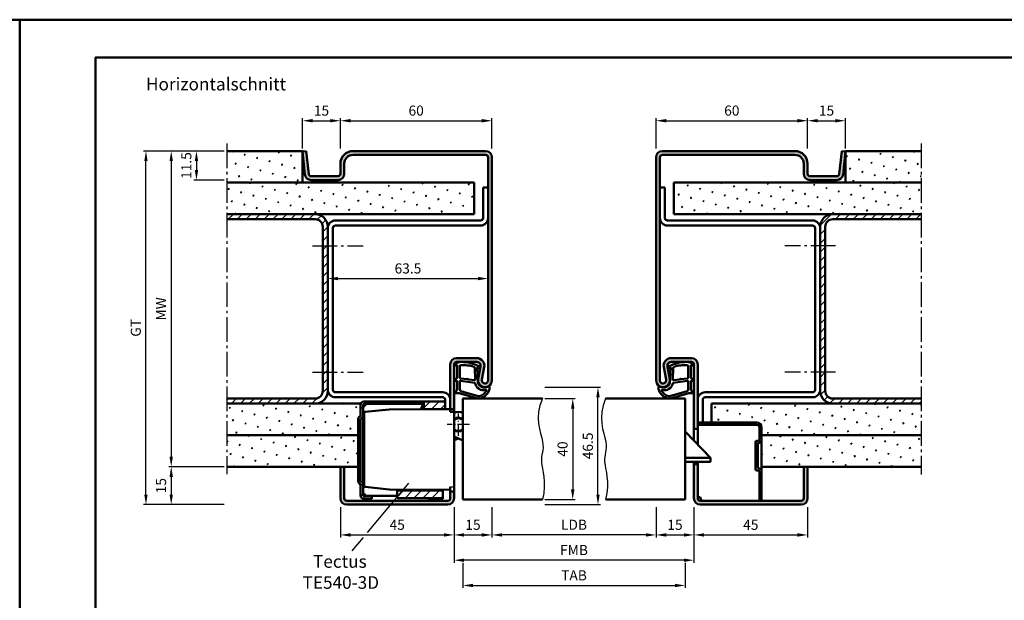
# Model space of a CAD drawing. Units: millimetres. Extents: x 0 to 3780, y -31 to 445.
# Drawn here: x 1260 to 1650, y 216 to 445 of the extents above; entities that cross this region are included whole.
import ezdxf

# ---------------------------------------------------------------- set-up
doc = ezdxf.new("R2010")
doc.units = ezdxf.units.MM
for name, pattern in [('AM_DIN_G_W050', [13.75, 9.75, -1.5, 1, -1.5]), ('AM_DIN_G_W050x2', [6.875, 4.75, -0.875, 0.375, -0.875]), ('Amconstr', [9999, 9999, 0])]:
    doc.linetypes.add(name, pattern=pattern)
doc.layers.add('A_ACHSEN', color=7, linetype='Continuous')
doc.layers.add('A_RUNDUNGEN', color=7, linetype='Continuous')
for name, color, linetype, lineweight in [('AM_0', 7, 'Continuous', 50), ('AM_1', 14, 'Continuous', 50), ('AM_4', 3, 'Continuous', 25), ('AM_5', 3, 'Continuous', 25), ('AM_6', 2, 'Continuous', 35), ('AM_7', 4, 'AM_DIN_G_W050', 25), ('AM_8', 1, 'Continuous', 25), ('AM_BOR', 7, 'Continuous', 50), ('AM_CL', 1, 'Amconstr', 25)]:
    doc.layers.add(name, color=color, linetype=linetype, lineweight=lineweight)
doc.layers.add('AM_12', color=7, linetype='Continuous', lineweight=50, plot=False)
doc.styles.get("Standard").update_dxf_attribs({"font": 'isocp.shx'})
doc.dimstyles.new('AM_DIN', dxfattribs={"dimtxt": 4, "dimasz": 4, "dimexe": 1, "dimexo": 1, "dimgap": 1.5, "dimtad": 1, "dimdsep": 46, "dimtxsty": 'Standard', "dimcen": 0, "dimclrd": 256, "dimclre": 256, "dimclrt": 2, "dimazin": 2, "dimtp": 0.1, "dimtm": 0.1, "dimtfac": 0.71, "dimtmove": 0, "dimatfit": 3, "dimfxl": 0, "dimlwd": -1, "dimlwe": -1, "dimarcsym": 0})
doc.dimstyles.new('AM_DIN$0', dxfattribs={"dimtxt": 4, "dimasz": 4, "dimexe": 1, "dimexo": 1, "dimgap": 1.5, "dimtad": 1, "dimdsep": 46, "dimtxsty": 'Standard', "dimcen": 0, "dimclrd": 256, "dimclre": 256, "dimclrt": 2, "dimazin": 2, "dimtp": 0.1, "dimtm": 0.1, "dimtfac": 0.71, "dimtmove": 0, "dimatfit": 3, "dimfxl": 0, "dimlwd": -1, "dimlwe": -1, "dimarcsym": 0})
pattern_1 = [(45, (1415, -1010.5036), (-1.314801, 4.906903), [0.635, -4.445]), (135, (1415.2245, -1010.279), (-4.906903, 1.3148007), [0.3175, -8.481318]), (135, (1415.2806, -1010.223), (-4.906903, 1.3148007), [0.254, -8.544818]), (135, (1415.1684, -1010.3352), (-4.906903, 1.3148007), [0.254, -8.544818]), (105, (1415.3368, -1010.167), (-4.906903, 1.314801), [0.2032, -4.8768]), (165, (1415.1123, -1010.3913), (-3.592102, -3.592102), [0.2032, -4.8768])]
pattern_2 = [(45, (785, -1025.5036), (-1.314801, 4.906903), [0.635, -4.445]), (135, (785.2245, -1025.279), (-4.906903, 1.3148007), [0.3175, -8.481318]), (135, (785.2806, -1025.223), (-4.906903, 1.3148007), [0.254, -8.544818]), (135, (785.1684, -1025.3352), (-4.906903, 1.3148007), [0.254, -8.544818]), (105, (785.3368, -1025.167), (-4.906903, 1.314801), [0.2032, -4.8768]), (165, (785.1123, -1025.3913), (-3.592102, -3.592102), [0.2032, -4.8768])]
pattern_3 = [(45, (785, -1025.5036), (-1.767767, 1.767767), [])]
pattern_4 = [(45, (661.9997, 601.4875), (-1.767767, 1.767767), [])]

# ---------------------------------------------------------------- blocks, each defined once
blk = doc.blocks.new('DIN_A3_BOS')
at = {"layer": 'AM_12'}
blk.add_lwpolyline([(0, 0), (420, 0), (420, 297), (0, 297)], close=True, dxfattribs=at)
at = {"layer": 'AM_BOR'}
blk.add_lwpolyline([(20, 10), (410, 10), (410, 287), (20, 287)], close=True, dxfattribs=at)
blk = doc.blocks.new('Mörtelschutzkasten stumpf Schließebene 17mm')
at = {"layer": 'AM_8'}
h = blk.add_hatch(dxfattribs=at)
h.set_pattern_fill('_U', color=256, scale=2.3, angle=45, style=0, double=1, pattern_type=0)
h.set_pattern_definition([(45, (1766.868, 2096.7402), (-1.62635, 1.62635), []), (135, (1766.868, 2096.7402), (-1.62635, -1.62635), [])])
edge = h.paths.add_edge_path()
edge.add_line((1784.6, 2078.44), (1784.1, 2078.44))
edge.add_arc((1784.1, 2077.94), 0.5, 90, 180)
edge.add_line((1783.6, 2077.94), (1783.6, 2067.14))
edge.add_arc((1784.1, 2067.14), 0.5, 180, 270)
edge.add_line((1784.1, 2066.64), (1784.6, 2066.64))
edge.add_arc((1784.6, 2066.14), 0.5, 0, 90, ccw=False)
edge.add_line((1785.1, 2066.14), (1785.1, 2054.64))
edge.add_line((1785.1, 2054.64), (1786, 2054.64))
edge.add_line((1786, 2054.64), (1786, 2066.14))
edge.add_arc((1784.6, 2066.14), 1.4, 0, 90)
edge.add_line((1784.6, 2067.54), (1784.5, 2067.54))
edge.add_line((1784.5, 2067.54), (1784.5, 2077.54))
edge.add_line((1784.5, 2077.54), (1784.6, 2077.54))
edge.add_arc((1784.6, 2078.94), 1.4, 270, 360)
edge.add_line((1786, 2078.94), (1786, 2083.74))
edge.add_arc((1784.1, 2083.74), 1.9, 0, 90)
edge.add_line((1784.1, 2085.64), (1760.7, 2085.64))
edge.add_line((1760.7, 2085.64), (1760.7, 2084.74))
edge.add_line((1760.7, 2084.74), (1784.1, 2084.74))
edge.add_arc((1784.1, 2083.74), 1, 0, 90, ccw=False)
edge.add_line((1785.1, 2083.74), (1785.1, 2078.94))
edge.add_arc((1784.6, 2078.94), 0.5, -90, 0, ccw=False)
at = {"layer": 'AM_0'}
for p, q in [((1765.7, 2071.64), (1755.7, 2082.14)), ((1760.7, 2083.14), (1759.2, 2083.14)), ((1760.7, 2085.64), (1784.1, 2085.64)), ((1760.7, 2084.74), (1784.1, 2084.74)), ((1785.1, 2078.94), (1785.1, 2083.74)), ((1786, 2054.64), (1786, 2083.74)), ((1784.6, 2078.44), (1784.1, 2078.44)), ((1784.6, 2078.44), (1784.1, 2078.44)), ((1783.6, 2067.14), (1783.6, 2077.94)), ((1784.6, 2077.54), (1784.5, 2077.54)), ((1784.6, 2077.54), (1784.5, 2077.54)), ((1784.5, 2067.54), (1784.5, 2077.54)), ((1765.7, 2071.64), (1755.7, 2071.64)), ((1765.7, 2070.14), (1765.7, 2071.64)), ((1765.7, 2070.14), (1755.7, 2070.14)), ((1760.7, 2069.14), (1759.2, 2069.14)), ((1784.6, 2066.64), (1784.1, 2066.64)), ((1784.6, 2066.64), (1784.1, 2066.64)), ((1784.6, 2067.54), (1784.5, 2067.54)), ((1785.1, 2054.64), (1785.1, 2066.14)), ((1761.6, 2056.14), (1760.7, 2056.14)), ((1761.6, 2056.14), (1762.2, 2054.64))]:
    blk.add_line(p, q, dxfattribs=at)
for centre, radius, start, end in [((1784.1, 2083.74), 1.9, 0, 90), ((1784.1, 2083.74), 1, 0, 90), ((1784.1, 2077.94), 0.5, 90, 180), ((1784.6, 2078.94), 0.5, 270, 0), ((1784.6, 2078.94), 1.4, 270, 0), ((1784.1, 2067.14), 0.5, 180, 270), ((1784.6, 2066.14), 1.4, 0, 90), ((1784.6, 2066.14), 0.5, 0, 90)]:
    blk.add_arc(centre, radius, start, end, dxfattribs=at)
blk = doc.blocks.new('*D181')
at = {"layer": 'AM_5', "linetype": 'ByBlock'}
for p, q in [((1341, 393.5), (1329, 393.5)), ((1330, 389.5), (1330, 386)), ((1341, 382), (1329, 382))]:
    blk.add_line(p, q, dxfattribs=at)
at = {"layer": 'AM_5'}
for points in [[(1329.33, 389.5), (1330.67, 389.5), (1330, 393.5)], [(1329.33, 386), (1330.67, 386), (1330, 382)]]:
    blk.add_solid(points, dxfattribs=at)
at = {"layer": 'Defpoints', "color": 0}
for p in [(1342, 393.5), (1330, 382), (1342, 382)]:
    blk.add_point(p, dxfattribs=at)
at = {"layer": 'AM_5', "color": 2, "insert": (1326.5, 387.75), "char_height": 4, "attachment_point": 5, "rotation": 90}
blk.add_mtext('11.5', dxfattribs=at)
blk = doc.blocks.new('*D182')
at = {"layer": 'AM_5', "linetype": 'ByBlock'}
for p, q in [((1341, 393.5), (1309, 393.5)), ((1310, 257.5), (1310, 389.5)), ((1341, 253.5), (1309, 253.5))]:
    blk.add_line(p, q, dxfattribs=at)
at = {"layer": 'AM_5'}
for points in [[(1309.33, 389.5), (1310.67, 389.5), (1310, 393.5)], [(1309.33, 257.5), (1310.67, 257.5), (1310, 253.5)]]:
    blk.add_solid(points, dxfattribs=at)
at = {"layer": 'Defpoints', "color": 0}
for p in [(1310, 393.5), (1342, 393.5), (1342, 253.5)]:
    blk.add_point(p, dxfattribs=at)
at = {"layer": 'AM_5', "color": 2, "insert": (1306.49, 323.5), "char_height": 4, "attachment_point": 5, "rotation": 90}
blk.add_mtext('GT', dxfattribs=at)
blk = doc.blocks.new('*D183')
at = {"layer": 'AM_5', "linetype": 'ByBlock'}
for p, q in [((1341, 393.5), (1319, 393.5)), ((1320, 389.5), (1320, 272.5)), ((1341, 268.5), (1319, 268.5))]:
    blk.add_line(p, q, dxfattribs=at)
at = {"layer": 'AM_5'}
for points in [[(1319.33, 389.5), (1320.67, 389.5), (1320, 393.5)], [(1319.33, 272.5), (1320.67, 272.5), (1320, 268.5)]]:
    blk.add_solid(points, dxfattribs=at)
at = {"layer": 'Defpoints', "color": 0}
for p in [(1342, 393.5), (1320, 268.5), (1342, 268.5)]:
    blk.add_point(p, dxfattribs=at)
at = {"layer": 'AM_5', "color": 2, "insert": (1316.5, 331), "char_height": 4, "attachment_point": 5, "rotation": 90}
blk.add_mtext('MW', dxfattribs=at)
blk = doc.blocks.new('*D184')
at = {"layer": 'AM_5', "linetype": 'ByBlock'}
for p, q in [((1341, 268.5), (1319, 268.5)), ((1320, 264.5), (1320, 257.5)), ((1341, 253.5), (1319, 253.5))]:
    blk.add_line(p, q, dxfattribs=at)
at = {"layer": 'AM_5'}
for points in [[(1319.33, 264.5), (1320.67, 264.5), (1320, 268.5)], [(1319.33, 257.5), (1320.67, 257.5), (1320, 253.5)]]:
    blk.add_solid(points, dxfattribs=at)
at = {"layer": 'Defpoints', "color": 0}
for p in [(1342, 268.5), (1320, 253.5), (1342, 253.5)]:
    blk.add_point(p, dxfattribs=at)
at = {"layer": 'AM_5', "color": 2, "insert": (1316.5, 261), "char_height": 4, "attachment_point": 5, "rotation": 90}
blk.add_mtext('15', dxfattribs=at)
blk = doc.blocks.new('*D173')
at = {"layer": 'AM_5', "linetype": 'ByBlock'}
for p, q in [((1387, 394.5), (1387, 406.5)), ((1391, 405.5), (1443, 405.5)), ((1447, 394.5), (1447, 406.5))]:
    blk.add_line(p, q, dxfattribs=at)
at = {"layer": 'AM_5'}
for points in [[(1391, 406.17), (1391, 404.83), (1387, 405.5)], [(1443, 406.17), (1443, 404.83), (1447, 405.5)]]:
    blk.add_solid(points, dxfattribs=at)
at = {"layer": 'Defpoints', "color": 0}
for p in [(1447, 405.5), (1387, 393.5), (1447, 393.5)]:
    blk.add_point(p, dxfattribs=at)
at = {"layer": 'AM_5', "color": 2, "insert": (1417, 409), "char_height": 4, "attachment_point": 5}
blk.add_mtext('60', dxfattribs=at)
blk = doc.blocks.new('*D174')
at = {"layer": 'AM_5', "linetype": 'ByBlock'}
for p, q in [((1512, 394.5), (1512, 406.5)), ((1516, 405.5), (1568, 405.5)), ((1572, 394.5), (1572, 406.5))]:
    blk.add_line(p, q, dxfattribs=at)
at = {"layer": 'AM_5'}
for points in [[(1516, 406.17), (1516, 404.83), (1512, 405.5)], [(1568, 406.17), (1568, 404.83), (1572, 405.5)]]:
    blk.add_solid(points, dxfattribs=at)
at = {"layer": 'Defpoints', "color": 0}
for p in [(1572, 405.5), (1512, 393.5), (1572, 393.5)]:
    blk.add_point(p, dxfattribs=at)
at = {"layer": 'AM_5', "color": 2, "insert": (1542, 409), "char_height": 4, "attachment_point": 5}
blk.add_mtext('60', dxfattribs=at)
blk = doc.blocks.new('*D175')
at = {"layer": 'AM_5', "linetype": 'ByBlock'}
for p, q in [((1372, 394.5), (1372, 406.5)), ((1376, 405.5), (1383, 405.5)), ((1387, 394.5), (1387, 406.5))]:
    blk.add_line(p, q, dxfattribs=at)
at = {"layer": 'AM_5'}
for points in [[(1376, 406.17), (1376, 404.83), (1372, 405.5)], [(1383, 406.17), (1383, 404.83), (1387, 405.5)]]:
    blk.add_solid(points, dxfattribs=at)
at = {"layer": 'Defpoints', "color": 0}
for p in [(1387, 405.5), (1372, 393.5), (1387, 393.5)]:
    blk.add_point(p, dxfattribs=at)
at = {"layer": 'AM_5', "color": 2, "insert": (1379.5, 409), "char_height": 4, "attachment_point": 5}
blk.add_mtext('15', dxfattribs=at)
blk = doc.blocks.new('*D176')
at = {"layer": 'AM_5', "linetype": 'ByBlock'}
for p, q in [((1572, 394.5), (1572, 406.5)), ((1576, 405.5), (1583, 405.5)), ((1587, 394.5), (1587, 406.5))]:
    blk.add_line(p, q, dxfattribs=at)
at = {"layer": 'AM_5'}
for points in [[(1576, 406.17), (1576, 404.83), (1572, 405.5)], [(1583, 406.17), (1583, 404.83), (1587, 405.5)]]:
    blk.add_solid(points, dxfattribs=at)
at = {"layer": 'Defpoints', "color": 0}
for p in [(1587, 405.5), (1572, 393.5), (1587, 393.5)]:
    blk.add_point(p, dxfattribs=at)
at = {"layer": 'AM_5', "color": 2, "insert": (1579.5, 409), "char_height": 4, "attachment_point": 5}
blk.add_mtext('15', dxfattribs=at)
blk = doc.blocks.new('*D169')
at = {"layer": 'AM_5', "linetype": 'ByBlock'}
for p, q in [((1468, 295.5), (1480, 295.5)), ((1479, 291.5), (1479, 259.5)), ((1468, 255.5), (1480, 255.5))]:
    blk.add_line(p, q, dxfattribs=at)
at = {"layer": 'AM_5'}
for points in [[(1478.33, 291.5), (1479.67, 291.5), (1479, 295.5)], [(1478.33, 259.5), (1479.67, 259.5), (1479, 255.5)]]:
    blk.add_solid(points, dxfattribs=at)
at = {"layer": 'Defpoints', "color": 0}
for p in [(1467, 295.5), (1467, 255.5), (1479, 255.5)]:
    blk.add_point(p, dxfattribs=at)
at = {"layer": 'AM_5', "color": 2, "insert": (1475.5, 275.5), "char_height": 4, "attachment_point": 5, "rotation": 90}
blk.add_mtext('40', dxfattribs=at)
blk = doc.blocks.new('*D170')
at = {"layer": 'AM_5', "linetype": 'ByBlock'}
for p, q in [((1468, 300), (1490, 300)), ((1489, 257.5), (1489, 296)), ((1468, 253.5), (1490, 253.5))]:
    blk.add_line(p, q, dxfattribs=at)
at = {"layer": 'AM_5'}
for points in [[(1488.33, 296), (1489.67, 296), (1489, 300)], [(1488.33, 257.5), (1489.67, 257.5), (1489, 253.5)]]:
    blk.add_solid(points, dxfattribs=at)
at = {"layer": 'Defpoints', "color": 0}
for p in [(1467, 300), (1489, 300), (1467, 253.5)]:
    blk.add_point(p, dxfattribs=at)
at = {"layer": 'AM_5', "color": 2, "insert": (1485.5, 276.75), "char_height": 4, "attachment_point": 5, "rotation": 90}
blk.add_mtext('46.5', dxfattribs=at)
blk = doc.blocks.new('*D157')
at = {"layer": 'AM_5', "linetype": 'ByBlock'}
for p, q in [((1447, 252.5), (1447, 240.5)), ((1512, 252.5), (1512, 240.5)), ((1508, 241.5), (1451, 241.5))]:
    blk.add_line(p, q, dxfattribs=at)
at = {"layer": 'AM_5'}
for points in [[(1451, 242.17), (1451, 240.83), (1447, 241.5)], [(1508, 242.17), (1508, 240.83), (1512, 241.5)]]:
    blk.add_solid(points, dxfattribs=at)
at = {"layer": 'Defpoints', "color": 0}
for p in [(1447, 253.5), (1512, 253.5), (1447, 241.5)]:
    blk.add_point(p, dxfattribs=at)
at = {"layer": 'AM_5', "color": 2, "insert": (1479.5, 245.03), "char_height": 4, "attachment_point": 5}
blk.add_mtext('LDB', dxfattribs=at)
blk = doc.blocks.new('*D158')
at = {"layer": 'AM_5', "linetype": 'ByBlock'}
for p, q in [((1512, 252.5), (1512, 240.5)), ((1527, 252.5), (1527, 240.5)), ((1516, 241.5), (1523, 241.5))]:
    blk.add_line(p, q, dxfattribs=at)
at = {"layer": 'AM_5'}
for points in [[(1516, 242.17), (1516, 240.83), (1512, 241.5)], [(1523, 242.17), (1523, 240.83), (1527, 241.5)]]:
    blk.add_solid(points, dxfattribs=at)
at = {"layer": 'Defpoints', "color": 0}
for p in [(1512, 253.5), (1527, 253.5), (1527, 241.5)]:
    blk.add_point(p, dxfattribs=at)
at = {"layer": 'AM_5', "color": 2, "insert": (1519.5, 245), "char_height": 4, "attachment_point": 5}
blk.add_mtext('15', dxfattribs=at)
blk = doc.blocks.new('*D159')
at = {"layer": 'AM_5', "linetype": 'ByBlock'}
for p, q in [((1432, 252.5), (1432, 230.5)), ((1527, 252.5), (1527, 230.5)), ((1523, 231.5), (1436, 231.5))]:
    blk.add_line(p, q, dxfattribs=at)
at = {"layer": 'AM_5'}
for points in [[(1436, 232.17), (1436, 230.83), (1432, 231.5)], [(1523, 232.17), (1523, 230.83), (1527, 231.5)]]:
    blk.add_solid(points, dxfattribs=at)
at = {"layer": 'Defpoints', "color": 0}
for p in [(1432, 253.5), (1527, 253.5), (1432, 231.5)]:
    blk.add_point(p, dxfattribs=at)
at = {"layer": 'AM_5', "color": 2, "insert": (1479.5, 235), "char_height": 4, "attachment_point": 5}
blk.add_mtext('FMB', dxfattribs=at)
blk = doc.blocks.new('*D160')
at = {"layer": 'AM_5', "linetype": 'ByBlock'}
for p, q in [((1527, 252.5), (1527, 240.5)), ((1572, 252.5), (1572, 240.5)), ((1531, 241.5), (1568, 241.5))]:
    blk.add_line(p, q, dxfattribs=at)
at = {"layer": 'AM_5'}
for points in [[(1531, 242.17), (1531, 240.83), (1527, 241.5)], [(1568, 242.17), (1568, 240.83), (1572, 241.5)]]:
    blk.add_solid(points, dxfattribs=at)
at = {"layer": 'Defpoints', "color": 0}
for p in [(1527, 253.5), (1572, 253.5), (1572, 241.5)]:
    blk.add_point(p, dxfattribs=at)
at = {"layer": 'AM_5', "color": 2, "insert": (1549.5, 245), "char_height": 4, "attachment_point": 5}
blk.add_mtext('45', dxfattribs=at)
blk = doc.blocks.new('*D161')
at = {"layer": 'AM_5', "linetype": 'ByBlock'}
for p, q in [((1387, 252.5), (1387, 240.5)), ((1432, 252.5), (1432, 240.5)), ((1391, 241.5), (1428, 241.5))]:
    blk.add_line(p, q, dxfattribs=at)
at = {"layer": 'AM_5'}
for points in [[(1391, 242.17), (1391, 240.83), (1387, 241.5)], [(1428, 242.17), (1428, 240.83), (1432, 241.5)]]:
    blk.add_solid(points, dxfattribs=at)
at = {"layer": 'Defpoints', "color": 0}
for p in [(1387, 253.5), (1432, 253.5), (1432, 241.5)]:
    blk.add_point(p, dxfattribs=at)
at = {"layer": 'AM_5', "color": 2, "insert": (1409.5, 245), "char_height": 4, "attachment_point": 5}
blk.add_mtext('45', dxfattribs=at)
blk = doc.blocks.new('*D162')
at = {"layer": 'AM_5', "linetype": 'ByBlock'}
for p, q in [((1435.5, 230.5), (1435.5, 220.5)), ((1523.5, 230.5), (1523.5, 220.5)), ((1439.5, 221.5), (1519.5, 221.5))]:
    blk.add_line(p, q, dxfattribs=at)
at = {"layer": 'AM_5'}
for points in [[(1439.5, 222.17), (1439.5, 220.83), (1435.5, 221.5)], [(1519.5, 222.17), (1519.5, 220.83), (1523.5, 221.5)]]:
    blk.add_solid(points, dxfattribs=at)
at = {"layer": 'Defpoints', "color": 0}
for p in [(1435.5, 231.5), (1523.5, 231.5), (1523.5, 221.5)]:
    blk.add_point(p, dxfattribs=at)
at = {"layer": 'AM_5', "color": 2, "insert": (1479.5, 225), "char_height": 4, "attachment_point": 5}
blk.add_mtext('TAB', dxfattribs=at)
blk = doc.blocks.new('*D163')
at = {"layer": 'AM_5', "linetype": 'ByBlock'}
for p, q in [((1432, 252.5), (1432, 240.5)), ((1447, 252.5), (1447, 240.5)), ((1436, 241.5), (1443, 241.5))]:
    blk.add_line(p, q, dxfattribs=at)
at = {"layer": 'AM_5'}
for points in [[(1436, 242.17), (1436, 240.83), (1432, 241.5)], [(1443, 242.17), (1443, 240.83), (1447, 241.5)]]:
    blk.add_solid(points, dxfattribs=at)
at = {"layer": 'Defpoints', "color": 0}
for p in [(1432, 253.5), (1447, 253.5), (1447, 241.5)]:
    blk.add_point(p, dxfattribs=at)
at = {"layer": 'AM_5', "color": 2, "insert": (1439.5, 245), "char_height": 4, "attachment_point": 5}
blk.add_mtext('15', dxfattribs=at)
blk = doc.blocks.new('TE540')
at = {"layer": 'AM_CL'}
h = blk.add_hatch(dxfattribs=at)
h.set_pattern_fill('_U', color=256, scale=2.7, angle=135, style=0, pattern_type=0)
h.set_pattern_definition([(135, (661.9997, 601.4875), (-1.909188, -1.909188), [])])
edge = h.paths.add_edge_path()
edge.add_arc((1439.5, 820.54), 3.3, 134.1844, 135.8156, ccw=False)
edge.add_line((1437.2, 822.9), (1437.2, 823.84))
edge.add_line((1437.2, 823.84), (1413.5, 823.84))
edge.add_arc((1413.5, 822.54), 1.3, 90, 180)
edge.add_line((1412.2, 822.54), (1412.2, 818.15))
edge.add_arc((1412.7, 816.74), 1.5, 109.4712, 180)
edge.add_line((1411.2, 816.74), (1411.2, 792.44))
edge.add_arc((1412.7, 792.44), 1.5, 180, 250.5288)
edge.add_line((1412.2, 791.02), (1412.2, 786.64))
edge.add_arc((1413.5, 786.64), 1.3, 180, 270)
edge.add_line((1413.5, 785.34), (1416.7, 785.34))
edge.add_line((1416.7, 785.34), (1416.7, 786.34))
edge.add_line((1416.7, 786.34), (1413.5, 786.34))
edge.add_arc((1413.5, 786.64), 0.3, 180, 270, ccw=False)
edge.add_line((1413.2, 786.64), (1413.2, 787.64))
edge.add_line((1413.2, 787.64), (1413.2, 791.94))
edge.add_line((1413.2, 791.94), (1412.7, 791.94))
edge.add_arc((1412.7, 792.44), 0.5, 180, 270, ccw=False)
edge.add_line((1412.2, 792.44), (1412.2, 816.74))
edge.add_arc((1412.7, 816.74), 0.5, 90, 180, ccw=False)
edge.add_line((1412.7, 817.24), (1413.2, 817.24))
edge.add_line((1413.2, 817.24), (1413.2, 822.54))
edge.add_arc((1413.5, 822.54), 0.3, 90, 180, ccw=False)
edge.add_line((1413.5, 822.84), (1414.51, 822.84))
edge.add_line((1414.51, 822.84), (1419.19, 822.84))
edge.add_line((1419.19, 822.84), (1437.13, 822.84))
h = blk.add_hatch(dxfattribs=at)
h.set_pattern_fill('_U', color=256, scale=2.5, angle=45, style=0, pattern_type=0)
h.set_pattern_definition(pattern_4)
h.paths.add_polyline_path([(1437.27, 820.84), (1439.5, 820.84), (1445.7, 820.84), (1445.7, 823.84), (1437.27, 823.84)])
h = blk.add_hatch(dxfattribs=at)
h.set_pattern_fill('_U', color=256, scale=2.5, angle=45, style=0, pattern_type=0)
h.set_pattern_definition(pattern_4)
h.paths.add_polyline_path([(1426.7, 788.54), (1426.7, 786.44), (1426.7, 785.54), (1433.7, 785.54), (1444.7, 785.54), (1444.7, 788.54), (1433.7, 788.54)])
at = {"color": 7, "linetype": 'Continuous'}
for p, q in [((1449.2, 809.99), (1452.7, 808.43)), ((1449.2, 808.46), (1450.91, 809.23))]:
    blk.add_line(p, q, dxfattribs=at)
for radius, start, end in [(5, 68.964, 109.9406), (2.75, 49.2587, 128.3222), (2.5, 44.1179, 133.0072), (2.5, 226.9928, 315.8821), (2.75, 231.6778, 310.7413)]:
    blk.add_arc((1450.91, 814.68), radius, start, end, dxfattribs=at)
at = {"layer": 'A_ACHSEN', "color": 7, "linetype": 'Continuous'}
for radius, start, end in [(5.1, 69.3954, 110.1689), (2.55, 45.2647, 131.9681), (2.55, 228.0319, 314.7353), (5.1, 250.4665, 258.4295)]:
    blk.add_arc((1450.91, 814.68), radius, start, end, dxfattribs=at)
at = {"layer": 'A_RUNDUNGEN', "color": 7, "linetype": 'Continuous'}
for p, q in [((1449.2, 816.56), (1449.2, 816.49)), ((1449.2, 812.87), (1449.2, 812.8)), ((1447.7, 790.07), (1448.7, 790.08))]:
    blk.add_line(p, q, dxfattribs=at)
for centre, start, end in [((1448.7, 819.24), 26.6707, 89.5), ((1448.7, 790.58), 270.5, 0)]:
    blk.add_arc(centre, 0.5, start, end, dxfattribs=at)
at = {"layer": 'AM_0'}
for p, q in [((1414.51, 822.84), (1413.2, 821.53)), ((1445.7, 823.84), (1413.5, 823.84)), ((1413.5, 822.84), (1437.13, 822.84)), ((1437.2, 822.9), (1437.2, 823.84)), ((1437.27, 820.84), (1437.27, 823.84)), ((1445.7, 823.84), (1445.7, 820.78)), ((1412.2, 818.15), (1412.2, 822.54)), ((1413.2, 786.64), (1413.2, 822.54)), ((1413.6, 808.26), (1413.6, 819.21)), ((1423.5, 820.7), (1414.05, 819.71)), ((1423.6, 820.71), (1436.21, 820.76)), ((1436.21, 820.76), (1439.32, 820.78)), ((1437.27, 820.84), (1445.7, 820.84)), ((1439.32, 820.78), (1447.7, 820.78)), ((1447.7, 820.74), (1449.2, 820.74)), ((1448.7, 819.74), (1447.7, 819.75)), ((1411.2, 816.74), (1411.2, 792.44)), ((1412.2, 816.74), (1412.2, 792.44)), ((1413.6, 796.46), (1413.6, 808.26)), ((1413.6, 790.51), (1413.6, 796.46)), ((1413.2, 791.94), (1412.7, 791.94)), ((1412.2, 791.02), (1412.2, 786.64)), ((1413.2, 787.64), (1414.51, 786.34)), ((1414.05, 790.01), (1423.5, 789.02)), ((1423.6, 789.02), (1447.7, 788.91)), ((1426.7, 788.54), (1444.71, 788.54)), ((1426.7, 788.54), (1426.7, 785.54)), ((1436.2, 788.69), (1436.2, 788.96)), ((1439.2, 788.95), (1439.2, 788.54)), ((1439.3, 788.95), (1439.3, 788.74)), ((1439.3, 788.74), (1444.2, 788.74)), ((1444.2, 788.74), (1444.2, 788.93)), ((1444.7, 785.34), (1444.72, 788.92)), ((1447.7, 788.24), (1449.2, 788.24)), ((1416.7, 786.34), (1413.5, 786.34)), ((1416.7, 785.34), (1413.5, 785.34)), ((1414.41, 786.44), (1426.7, 786.44)), ((1416.7, 785.34), (1416.7, 786.44)), ((1426.7, 785.54), (1444.7, 785.54))]:
    blk.add_line(p, q, dxfattribs=at)
at = {"layer": 'AM_0', "linetype": 'Continuous'}
for p, q in [((1413.2, 817.24), (1412.7, 817.24)), ((1436.2, 788.64), (1436.2, 788.69)), ((1444.7, 785.34), (1439.5, 785.34))]:
    blk.add_line(p, q, dxfattribs=at)
at = {"layer": 'AM_0'}
for centre, radius, start, end in [((1413.5, 822.54), 1.3, 90, 180), ((1413.5, 822.54), 0.3, 90, 180), ((1439.5, 820.54), 3.3, 132.5422, 176.0912), ((1414.1, 819.21), 0.5, 96, 180), ((1423.6, 819.71), 1, 90.25, 96), ((1439.5, 820.54), 0.3, 90, 127.3359), ((1412.7, 816.74), 1.5, 109.4712, 180), ((1412.7, 792.44), 1.5, 180, 250.5288), ((1412.7, 792.44), 0.5, 180, 270), ((1414.1, 790.51), 0.5, 180, 264), ((1423.6, 790.02), 1, 264, 269.75), ((1413.5, 786.64), 1.3, 180, 270), ((1413.5, 786.64), 0.3, 180, 270)]:
    blk.add_arc(centre, radius, start, end, dxfattribs=at)
at = {"layer": 'AM_0', "linetype": 'Continuous'}
for centre, radius, start, end in [((1412.7, 816.74), 0.5, 90, 180), ((1439.5, 788.64), 3.3, 180, 181.8161), ((1439.5, 788.64), 3.3, 250.5329, 270)]:
    blk.add_arc(centre, radius, start, end, dxfattribs=at)
at = {"layer": 'AM_7', "linetype": 'AM_DIN_G_W050x2'}
for p, q in [((1450.91, 810.23), (1450.91, 819.13)), ((1455.35, 814.68), (1446.46, 814.68))]:
    blk.add_line(p, q, dxfattribs=at)
blk = doc.blocks.new('*D224')
at = {"layer": 'AM_5', "linetype": 'ByBlock'}
for p, q in [((1382, 332), (1382, 344)), ((1445.5, 332), (1445.5, 344)), ((1386, 343), (1441.5, 343))]:
    blk.add_line(p, q, dxfattribs=at)
at = {"layer": 'AM_5'}
for points in [[(1386, 343.67), (1386, 342.33), (1382, 343)], [(1441.5, 343.67), (1441.5, 342.33), (1445.5, 343)]]:
    blk.add_solid(points, dxfattribs=at)
at = {"layer": 'Defpoints', "color": 0}
for p in [(1445.5, 343), (1382, 331), (1445.5, 331)]:
    blk.add_point(p, dxfattribs=at)
at = {"layer": 'AM_5', "color": 2, "insert": (1413.75, 346.5), "char_height": 4, "attachment_point": 5}
blk.add_mtext('63.5', dxfattribs=at)

msp = doc.modelspace()

# ---------------------------------------------------------------- hatches: boundary and pattern name
at = {"layer": 'AM_8'}
h = msp.add_hatch(dxfattribs=at)
h.set_pattern_fill('SWAMP', color=256, scale=0.2, angle=45)
h.set_pattern_definition(pattern_1)
h.paths.add_polyline_path([(1342, 381), (1372, 381), (1372, 393.5), (1342, 393.5)])
h = msp.add_hatch(color=256, dxfattribs=at)
h.dxf.hatch_style = 1
h.paths.add_polyline_path([(1445.5, 302.75, -1.0968549), (1443.021, 302.979), (1443.949, 307.949, 0.4693847), (1441, 311.5), (1433, 311.5, 0.4142136), (1430.5, 309), (1430.5, 291.25), (1432, 291.25), (1432, 309, -0.4142136), (1433, 310), (1441, 310, -0.4693847), (1442.475, 308.225), (1441.547, 303.255, 1.0968549), (1447, 302.75), (1447, 391, 0.4142136), (1444.5, 393.5), (1392, 393.5, 0.4142136), (1387, 388.5), (1387, 384.5, -0.4142136), (1386, 383.5), (1375.443, 383.5, -0.383864), (1374.449, 384.395), (1373.492, 393.5), (1372, 393.343), (1372.957, 384.239, 0.383864), (1375.443, 382), (1386, 382, 0.4142136), (1388.5, 384.5), (1388.5, 388.5, -0.4142136), (1392, 392), (1444.5, 392, -0.4142136), (1445.5, 391)])
h = msp.add_hatch(color=256, dxfattribs=at)
h.dxf.hatch_style = 1
h.paths.add_polyline_path([(1513.5, 302.75), (1513.5, 391, -0.4142136), (1514.5, 392), (1567, 392, -0.4142136), (1570.5, 388.5), (1570.5, 384.5, 0.4142136), (1573, 382), (1583.557, 382, 0.383864), (1586.043, 384.239), (1587, 393.343), (1585.508, 393.5), (1584.551, 384.395, -0.383864), (1583.557, 383.5), (1573, 383.5, -0.4142136), (1572, 384.5), (1572, 388.5, 0.4142136), (1567, 393.5), (1514.5, 393.5, 0.4142136), (1512, 391), (1512, 302.75, 1.0968549), (1517.453, 303.255), (1516.525, 308.225, -0.4693847), (1518, 310), (1526, 310, -0.4142136), (1527, 309), (1527, 283.5), (1528.5, 283.5), (1528.5, 309, 0.4142136), (1526, 311.5), (1518, 311.5, 0.4693847), (1515.051, 307.949), (1515.979, 302.979, -1.0968549)])
h = msp.add_hatch(dxfattribs=at)
h.set_pattern_fill('SWAMP', color=256, scale=0.2, angle=45)
h.set_pattern_definition([(45, (1430, -1010.5036), (-1.314801, 4.906903), [0.635, -4.445]), (135, (1430.2245, -1010.279), (-4.906903, 1.3148007), [0.3175, -8.481318]), (135, (1430.2806, -1010.223), (-4.906903, 1.3148007), [0.254, -8.544818]), (135, (1430.1684, -1010.3352), (-4.906903, 1.3148007), [0.254, -8.544818]), (105, (1430.3368, -1010.167), (-4.906903, 1.314801), [0.2032, -4.8768]), (165, (1430.1123, -1010.3913), (-3.592102, -3.592102), [0.2032, -4.8768])])
h.paths.add_polyline_path([(1587, 393.5), (1587, 381), (1616.975, 381), (1616.975, 393.5)])
h = msp.add_hatch(dxfattribs=at)
h.set_pattern_fill('SWAMP', color=256, scale=0.2, angle=45)
h.set_pattern_definition(pattern_2)
h.paths.add_polyline_path([(1342, 381), (1342, 368.5), (1440, 368.5), (1440, 381)])
h = msp.add_hatch(dxfattribs=at)
h.set_pattern_fill('SWAMP', color=256, scale=0.2, angle=45)
h.set_pattern_definition(pattern_2)
h.paths.add_polyline_path([(1616.975, 368.5), (1616.975, 381), (1519, 381), (1519, 368.5)])
h = msp.add_hatch(dxfattribs=at)
h.set_pattern_fill('_U', color=256, scale=2.5, angle=45, pattern_type=0)
h.set_pattern_definition(pattern_3)
h.paths.add_polyline_path([(1342, 368.5), (1342, 366.5), (1377, 366.5, -0.4142136), (1380, 363.5), (1380, 298.5, -0.4142136), (1377, 295.5), (1342, 295.5), (1342, 293.5), (1377, 293.5, 0.4142136), (1382, 298.5), (1382, 363.5, 0.4142136), (1377, 368.5)])
h = msp.add_hatch(dxfattribs=at)
h.set_pattern_fill('_U', color=256, scale=2.5, angle=45, pattern_type=0)
h.set_pattern_definition(pattern_3)
h.paths.add_polyline_path([(1582, 368.5, 0.4142136), (1577, 363.5), (1577, 298.5, 0.4142136), (1582, 293.5), (1616.975, 293.5), (1616.975, 295.5), (1582, 295.5, -0.4142136), (1579, 298.5), (1579, 363.5, -0.4142136), (1582, 366.5), (1616.975, 366.5), (1616.975, 368.5)])
h = msp.add_hatch(dxfattribs=at)
h.set_pattern_fill('SWAMP', color=256, scale=0.2, angle=45)
h.set_pattern_definition(pattern_2)
h.paths.add_polyline_path([(1342, 293.5), (1342, 281), (1394, 281), (1394, 287.25, -0.3178372), (1395, 288.664), (1395, 293.05, -0.0885978), (1395.08, 293.5)])
h = msp.add_hatch(dxfattribs=at)
h.set_pattern_fill('SWAMP', color=256, scale=0.2, angle=45)
h.set_pattern_definition(pattern_1)
h.paths.add_polyline_path([(1616.975, 281), (1616.975, 293.5), (1534, 293.5), (1534, 286), (1551.9, 286, -0.4142136), (1553.8, 284.1), (1553.8, 281)])
h = msp.add_hatch(dxfattribs=at)
h.set_pattern_fill('SWAMP', color=256, scale=0.2, angle=45)
h.set_pattern_definition(pattern_2)
h.paths.add_polyline_path([(1394, 268.5), (1394, 281), (1342, 281), (1342, 268.5)])
h = msp.add_hatch(dxfattribs=at)
h.set_pattern_fill('SWAMP', color=256, scale=0.2, angle=45)
h.set_pattern_definition(pattern_1)
h.paths.add_polyline_path([(1616.975, 268.5), (1616.975, 281), (1553.8, 281), (1553.8, 268.5)])
h = msp.add_hatch(color=256, dxfattribs=at)
h.dxf.hatch_style = 1
h.paths.add_polyline_path([(1529.5, 255, -0.4142136), (1528.5, 256), (1528.5, 269.5), (1527, 269.5), (1527, 256, 0.4142136), (1529.5, 253.5), (1569.5, 253.5, 0.4142136), (1572, 256), (1572, 268.5), (1570.5, 268.5), (1570.5, 256, -0.4142136), (1569.5, 255)])
h = msp.add_hatch(color=256, dxfattribs=at)
h.dxf.hatch_style = 1
h.paths.add_polyline_path([(1389.5, 255, -0.4142136), (1388.5, 256), (1388.5, 268.5), (1387, 268.5), (1387, 256, 0.4142136), (1389.5, 253.5), (1429.5, 253.5, 0.4142136), (1432, 256), (1432, 258.75), (1430.5, 258.75), (1430.5, 256, -0.4142136), (1429.5, 255)])

# ---------------------------------------------------------------- linework, layer by layer
at = {"layer": 'AM_0'}
for p, q in [((1372, 393.5), (1342, 393.5)), ((1372, 393.343), (1373.492, 393.5)), ((1372, 381), (1372, 393.5)), ((1372, 393.343), (1372.957, 384.239)), ((1373.492, 393.5), (1374.449, 384.395)), ((1392, 393.5), (1444.5, 393.5)), ((1392, 392), (1444.5, 392)), ((1445.5, 391), (1445.5, 302.75)), ((1447, 391), (1447, 302.75)), ((1512, 391), (1512, 302.75)), ((1513.5, 391), (1513.5, 302.75)), ((1567, 393.5), (1514.5, 393.5)), ((1567, 392), (1514.5, 392)), ((1585.508, 393.5), (1584.551, 384.395)), ((1587, 393.343), (1585.508, 393.5)), ((1587, 393.343), (1586.043, 384.239)), ((1587, 393.5), (1587, 381)), ((1587, 393.5), (1616.975, 393.5)), ((1387, 384.5), (1387, 388.5)), ((1388.5, 384.5), (1388.5, 388.5)), ((1570.5, 384.5), (1570.5, 388.5)), ((1572, 384.5), (1572, 388.5)), ((1375.443, 383.5), (1386, 383.5)), ((1583.557, 383.5), (1573, 383.5)), ((1440, 381), (1342, 381)), ((1375.443, 382), (1386, 382)), ((1440, 381), (1440, 368.5)), ((1443.5, 379), (1443.5, 367)), ((1443.5, 379), (1445.5, 379)), ((1515.5, 379), (1513.5, 379)), ((1515.5, 379), (1515.5, 367)), ((1519, 381), (1519, 368.5)), ((1519, 381), (1616.975, 381)), ((1583.557, 382), (1573, 382)), ((1440, 368.5), (1342, 368.5)), ((1616.975, 368.5), (1519, 368.5)), ((1377, 366.5), (1342, 366.5)), ((1380, 363.5), (1380, 298.5)), ((1382, 363.5), (1382, 298.5)), ((1384, 363), (1384, 299)), ((1442.5, 366), (1385, 366)), ((1442.5, 364), (1385, 364)), ((1516.5, 366), (1574, 366)), ((1516.5, 364), (1574, 364)), ((1575, 363), (1575, 299)), ((1577, 363.5), (1577, 298.5)), ((1579, 363.5), (1579, 298.5)), ((1582, 366.5), (1617, 366.5)), ((1430.5, 309), (1430.5, 290.264)), ((1432, 256), (1432, 309)), ((1441, 311.5), (1433, 311.5)), ((1441, 310), (1433, 310)), ((1441.547, 303.255), (1442.475, 308.225)), ((1517.453, 303.255), (1516.525, 308.225)), ((1518, 311.5), (1526, 311.5)), ((1518, 310), (1526, 310)), ((1527, 278.825), (1527, 309)), ((1528.5, 277.25), (1528.5, 309)), ((1443.021, 302.979), (1443.949, 307.949)), ((1515.979, 302.979), (1515.051, 307.949)), ((1427.5, 298), (1385, 298)), ((1531.5, 298), (1574, 298)), ((1377, 295.5), (1342, 295.5)), ((1395.08, 293.5), (1342, 293.5)), ((1427.5, 296), (1385, 296)), ((1428.5, 295), (1428.5, 294.35)), ((1435.5, 295.5), (1467, 295.5)), ((1435.5, 295.5), (1435.5, 255.5)), ((1523.5, 295.5), (1492, 295.5)), ((1523.5, 295.5), (1523.5, 255.5)), ((1530.5, 286), (1530.5, 295)), ((1531.5, 296), (1574, 296)), ((1534, 286), (1534, 293.5)), ((1534, 293.5), (1616.975, 293.5)), ((1582, 295.5), (1617, 295.5)), ((1394, 281), (1342, 281)), ((1616.975, 281), (1553.8, 281)), ((1527, 256), (1527, 270.5)), ((1528.5, 256), (1528.5, 270.5)), ((1394, 268.5), (1342, 268.5)), ((1387, 256), (1387, 268.5)), ((1388.5, 256), (1388.5, 268.5)), ((1553.8, 268.5), (1616.975, 268.5)), ((1570.5, 256), (1570.5, 268.5)), ((1572, 256), (1572, 268.5)), ((1430.5, 260.584), (1430.5, 256)), ((1389.5, 255), (1429.5, 255)), ((1389.5, 253.5), (1429.5, 253.5)), ((1467, 255.5), (1435.5, 255.5)), ((1523.5, 255.5), (1492.054, 255.5)), ((1569.5, 255), (1529.5, 255)), ((1569.5, 253.5), (1529.5, 253.5))]:
    msp.add_line(p, q, dxfattribs=at)
for centre, radius, start, end in [((1392, 388.5), 5, 90, 180), ((1392, 388.5), 3.5, 90, 180), ((1444.5, 391), 2.5, 0, 90), ((1444.5, 391), 1, 0, 90), ((1514.5, 391), 2.5, 90, 180), ((1514.5, 391), 1, 90, 180), ((1567, 388.5), 5, 0, 90), ((1567, 388.5), 3.5, 0, 90), ((1375.443, 384.5), 2.5, 186, 270), ((1375.443, 384.5), 1, 186, 270), ((1386, 384.5), 2.5, 270, 0), ((1386, 384.5), 1, 270, 0), ((1573, 384.5), 2.5, 180, 270), ((1573, 384.5), 1, 180, 270), ((1583.557, 384.5), 1, 270, 354), ((1583.557, 384.5), 2.5, 270, 354), ((1377, 363.5), 5, 0, 90), ((1442.5, 367), 1, 270, 0), ((1442.5, 367), 3, 270, 0), ((1516.5, 367), 3, 180, 270), ((1516.5, 367), 1, 180, 270), ((1582, 363.5), 5, 90, 180), ((1377, 363.5), 3, 0, 90), ((1385, 363), 3, 90, 180), ((1385, 363), 1, 90, 180), ((1574, 363), 3, 0, 90), ((1574, 363), 1, 0, 90), ((1582, 363.5), 3, 90, 180), ((1433, 309), 2.5, 90, 180), ((1433, 309), 1, 90, 180), ((1441, 308.5), 3, 349.42142, 90), ((1441, 308.5), 1.5, 349.42142, 90), ((1518, 308.5), 3, 90, 190.57858), ((1518, 308.5), 1.5, 90, 190.57858), ((1526, 309), 2.5, 0, 90), ((1526, 309), 1, 0, 90), ((1444.25, 302.75), 2.75, 169.42142, 0), ((1444.25, 302.75), 1.25, 169.42142, 0), ((1514.75, 302.75), 2.75, 180, 10.57858), ((1514.75, 302.75), 1.25, 180, 10.57858), ((1377, 298.5), 5, 270, 0), ((1377, 298.5), 3, 270, 0), ((1385, 299), 3, 180, 270), ((1385, 299), 1, 180, 270), ((1427.5, 295), 3, 0, 90), ((1531.5, 295), 3, 90, 180), ((1574, 299), 3, 270, 0), ((1574, 299), 1, 270, 0), ((1582, 298.5), 5, 180, 270), ((1582, 298.5), 3, 180, 270), ((1427.5, 295), 1, 0, 90), ((1531.5, 295), 1, 90, 180), ((1389.5, 256), 2.5, 180, 270), ((1389.5, 256), 1, 180, 270), ((1429.5, 256), 2.5, 270, 0), ((1429.5, 256), 1, 270, 0), ((1529.5, 256), 2.5, 180, 270), ((1529.5, 256), 1, 180, 270), ((1569.5, 256), 2.5, 270, 0), ((1569.5, 256), 1, 270, 0)]:
    msp.add_arc(centre, radius, start, end, dxfattribs=at)
at = {"layer": 'AM_1'}
for points in [[(1432.15, 309.05, 0.8225617), (1432.353, 308.498), (1433.203, 308.672), (1433.203, 303.705), (1432.081, 302.831, 0.7467354), (1432.176, 302.509), (1433.203, 302.494), (1433.203, 299.044, -0.2039215), (1433.049, 298.684), (1432.062, 297.738, 0.8105302), (1432.269, 297.406), (1432.368, 297.441, -0.1645), (1434.042, 297.63), (1441.348, 295.542, 0.0661149), (1442.195, 295.517, 0.2820378), (1446.057, 299.172, 0.1590275), (1445.959, 300.215, 0.3764163), (1445.718, 300.324), (1444.301, 299.845, -0.3762127), (1441.486, 301.64), (1441.206, 307.754), (1441.828, 307.578, 0.7987948), (1442.035, 308.185, 0.1245897), (1434.761, 309.993, 0.1623187)], [(1434.253, 308.255), (1434.253, 303.797, 0.3782425), (1434.515, 303.499), (1437.172, 303.129, 0.236068), (1437.257, 303.159), (1437.361, 303.267, -0.5), (1437.519, 303.247), (1437.594, 303.116, 0.236068), (1437.668, 303.067), (1440.23, 302.715, 0.4511235), (1440.399, 302.864), (1440.214, 307.619, 0.3316729), (1439.857, 308.098, 0.0849517), (1434.751, 308.755, 0.4135048)], [(1526.85, 309.05, -0.8225617), (1526.647, 308.498), (1525.797, 308.672), (1525.797, 303.705), (1526.919, 302.831, -0.7467354), (1526.824, 302.509), (1525.797, 302.494), (1525.797, 299.044, 0.2039215), (1525.951, 298.684), (1526.938, 297.738, -0.8105302), (1526.731, 297.406), (1526.632, 297.441, 0.1645), (1524.958, 297.63), (1517.652, 295.542, -0.0661149), (1516.805, 295.517, -0.2820378), (1512.943, 299.172, -0.1590275), (1513.041, 300.215, -0.3764163), (1513.282, 300.324), (1514.699, 299.845, 0.3762127), (1517.514, 301.64), (1517.794, 307.754), (1517.172, 307.578, -0.7987948), (1516.965, 308.185, -0.1245897), (1524.239, 309.993, -0.1623187)], [(1524.747, 308.255), (1524.747, 303.797, -0.3782425), (1524.485, 303.499), (1521.828, 303.129, -0.236068), (1521.743, 303.159), (1521.639, 303.267, 0.5), (1521.481, 303.247), (1521.406, 303.116, -0.236068), (1521.332, 303.067), (1518.77, 302.715, -0.4511235), (1518.601, 302.864), (1518.786, 307.619, -0.3316729), (1519.143, 308.098, -0.0849517), (1524.249, 308.755, -0.4135048)], [(1434.253, 302.27), (1434.253, 299.058, 0.3015522), (1434.711, 298.367), (1441.568, 296.419, 0.0278584), (1441.99, 296.394, 0.2581461), (1444.804, 298.749, 0.6319644), (1444.54, 298.983, -0.4552489), (1440.399, 301.507, 0.3823944), (1440.224, 301.708), (1434.505, 302.493, 0.4511235)], [(1524.747, 302.27), (1524.747, 299.058, -0.3015522), (1524.289, 298.367), (1517.432, 296.419, -0.0278584), (1517.01, 296.394, -0.2581461), (1514.196, 298.749, -0.6319644), (1514.46, 298.983, 0.4552489), (1518.601, 301.507, -0.3823944), (1518.776, 301.708), (1524.495, 302.493, -0.4511235)]]:
    msp.add_lwpolyline(points, format="xyb", close=True, dxfattribs=at)
at = {"layer": 'AM_4'}
for p, q in [((1414, 262), (1397.638, 242.5)), ((1395.959, 240.5), (1391.502, 235.188))]:
    msp.add_line(p, q, dxfattribs=at)
for points in [[(1467, 295.5), (1466.005, 292.78), (1465.488, 290.214), (1465.351, 287.81), (1465.501, 285.575), (1465.841, 283.518), (1466.276, 281.647), (1466.71, 279.969), (1467.046, 278.493), (1467.214, 277.218), (1467.232, 276.107), (1467.144, 275.117), (1466.993, 274.201), (1466.822, 273.315), (1466.674, 272.415), (1466.592, 271.454), (1466.619, 270.389), (1466.781, 269.18), (1467.034, 267.809), (1467.315, 266.264), (1467.564, 264.533), (1467.719, 262.603), (1467.718, 260.463), (1467.499, 258.099), (1467, 255.5)], [(1492, 295.5), (1491.005, 292.78), (1490.488, 290.214), (1490.351, 287.81), (1490.501, 285.575), (1490.841, 283.518), (1491.276, 281.647), (1491.71, 279.969), (1492.046, 278.493), (1492.214, 277.218), (1492.232, 276.107), (1492.144, 275.117), (1491.993, 274.201), (1491.822, 273.315), (1491.674, 272.415), (1491.592, 271.454), (1491.619, 270.389), (1491.781, 269.18), (1492.034, 267.809), (1492.315, 266.264), (1492.564, 264.533), (1492.719, 262.603), (1492.718, 260.463), (1492.499, 258.099), (1492, 255.5)]]:
    msp.add_lwpolyline(points, dxfattribs=at)
at = {"layer": 'AM_7'}
for p, q in [((1342, 396.5), (1342, 265.5)), ((1616.975, 396.518), (1616.975, 265.482)), ((1376, 356), (1396, 356)), ((1583, 356), (1563, 356)), ((1376, 306), (1396, 306)), ((1583, 306), (1563, 306))]:
    msp.add_line(p, q, dxfattribs=at)

# ---------------------------------------------------------------- block references
at = {"layer": 'AM_0', "lineweight": 0, "xscale": 1.5, "yscale": 1.5, "zscale": 1.5}
for p in [(630, 0), (1260, 0)]:
    msp.add_blockref('DIN_A3_BOS', p, dxfattribs=at)
at = {"layer": 'AM_0'}
for name, p in [('TE540', (-17.201, -529.488)), ('Mörtelschutzkasten stumpf Schließebene 17mm', (-232.199, -1799.643))]:
    msp.add_blockref(name, p, dxfattribs=at)

# ---------------------------------------------------------------- texts
at = {"layer": 'AM_0', "insert": (1310, 422.5), "char_height": 5, "width": 55, "attachment_point": 1}
msp.add_mtext('Horizontalschnitt', dxfattribs=at)
at = {"layer": 'AM_6', "insert": (1372, 233.5), "char_height": 5, "width": 30, "attachment_point": 1}
msp.add_mtext('{\\W2.717495; }Tectus\\P{\\W0.428807; }TE540-3D', dxfattribs=at)

# ---------------------------------------------------------------- dimensions: what is measured, and where the dimension line sits
at = {"layer": 'AM_5'}
for base, p1, p2, dimstyle, override, picture, middle in [((1387, 405.5), (1372, 393.5), (1387, 393.5), 'AM_DIN', {"dimtol": 0, "dimlim": 0, "dimtp": 0.1, "dimtm": 0.1, "dimtfac": 0.71, "dimtdec": 1, "dimtolj": 0, "dimtzin": 8}, '*D175', (1379.5, 409)), ((1447, 405.5), (1387, 393.5), (1447, 393.5), 'AM_DIN', {"dimtol": 0, "dimlim": 0, "dimtp": 0.1, "dimtm": 0.1, "dimtfac": 0.71, "dimtdec": 1, "dimtolj": 0, "dimtzin": 8}, '*D173', (1417, 409)), ((1572, 405.5), (1512, 393.5), (1572, 393.5), 'AM_DIN', {"dimtol": 0, "dimlim": 0, "dimtp": 0.1, "dimtm": 0.1, "dimtfac": 0.71, "dimtdec": 1, "dimtolj": 0, "dimtzin": 8}, '*D174', (1542, 409)), ((1445.5, 343), (1382, 331), (1445.5, 331), 'AM_DIN$0', {"dimtdec": 1}, '*D224', (1413.75, 346.5)), ((1432, 241.5), (1387, 253.5), (1432, 253.5), 'AM_DIN', {"dimtol": 0, "dimlim": 0, "dimtp": 0.1, "dimtm": 0.1, "dimtfac": 0.71, "dimtdec": 1, "dimtolj": 0, "dimtzin": 8}, '*D161', (1409.5, 245)), ((1447, 241.5), (1432, 253.5), (1447, 253.5), 'AM_DIN', {"dimtol": 0, "dimlim": 0, "dimtp": 0.1, "dimtm": 0.1, "dimtfac": 0.71, "dimtdec": 1, "dimtolj": 0, "dimtzin": 8}, '*D163', (1439.5, 245)), ((1527, 241.5), (1512, 253.5), (1527, 253.5), 'AM_DIN', {"dimtol": 0, "dimlim": 0, "dimtp": 0.1, "dimtm": 0.1, "dimtfac": 0.71, "dimtdec": 1, "dimtolj": 0, "dimtzin": 8}, '*D158', (1519.5, 245)), ((1572, 241.5), (1527, 253.5), (1572, 253.5), 'AM_DIN', {"dimtol": 0, "dimlim": 0, "dimtp": 0.1, "dimtm": 0.1, "dimtfac": 0.71, "dimtdec": 1, "dimtolj": 0, "dimtzin": 8}, '*D160', (1549.5, 245))]:
    dim = msp.add_linear_dim(base=base, p1=p1, p2=p2, dimstyle=dimstyle, override=override, dxfattribs=at)
    dim.commit()
    dim.dimension.update_dxf_attribs({"geometry": picture, "text_midpoint": middle})
dim = msp.add_linear_dim(base=(1587, 405.5), p1=(1572, 393.5), p2=(1587, 393.5), dimstyle='AM_DIN', dxfattribs=at)
dim.commit()
dim.dimension.update_dxf_attribs({"geometry": '*D176', "text_midpoint": (1579.5, 409)})
for base, p1, p2, angle, text, picture, middle in [((1310, 393.5), (1342, 253.5), (1342, 393.5), 90, 'GT', '*D182', (1306.493, 323.5)), ((1320, 268.5), (1342, 393.5), (1342, 268.5), 270, 'MW', '*D183', (1316.5, 331)), ((1432, 231.5), (1527, 253.5), (1432, 253.5), 180, 'FMB', '*D159', (1479.5, 235)), ((1447, 241.5), (1512, 253.5), (1447, 253.5), 180, 'LDB', '*D157', (1479.5, 245.028))]:
    dim = msp.add_linear_dim(base=base, p1=p1, p2=p2, angle=angle, text=text, dimstyle='AM_DIN', override={"dimtol": 0, "dimlim": 0, "dimtp": 0.1, "dimtm": 0.1, "dimtfac": 0.71, "dimtdec": 1, "dimtolj": 0, "dimtzin": 8}, dxfattribs=at)
    dim.commit()
    dim.dimension.update_dxf_attribs({"geometry": picture, "text_midpoint": middle})
for base, p1, p2, angle, picture, middle in [((1330, 382), (1342, 393.5), (1342, 382), 270, '*D181', (1326.5, 387.75)), ((1489, 300), (1467, 253.5), (1467, 300), 90, '*D170', (1485.5, 276.75)), ((1479, 255.5), (1467, 295.5), (1467, 255.5), 90, '*D169', (1475.5, 275.5)), ((1320, 253.5), (1342, 268.5), (1342, 253.5), 270, '*D184', (1316.5, 261))]:
    dim = msp.add_linear_dim(base=base, p1=p1, p2=p2, angle=angle, dimstyle='AM_DIN', override={"dimtol": 0, "dimlim": 0, "dimtp": 0.1, "dimtm": 0.1, "dimtfac": 0.71, "dimtdec": 1, "dimtolj": 0, "dimtzin": 8}, dxfattribs=at)
    dim.commit()
    dim.dimension.update_dxf_attribs({"geometry": picture, "text_midpoint": middle})
dim = msp.add_linear_dim(base=(1523.5, 221.5), p1=(1435.5, 231.5), p2=(1523.5, 231.5), text='TAB', dimstyle='AM_DIN', override={"dimtol": 0, "dimlim": 0, "dimtp": 0.1, "dimtm": 0.1, "dimtfac": 0.71, "dimtdec": 1, "dimtolj": 0, "dimtzin": 8}, dxfattribs=at)
dim.commit()
dim.dimension.update_dxf_attribs({"geometry": '*D162', "text_midpoint": (1479.5, 225)})

doc.saveas('drawing.dxf')
